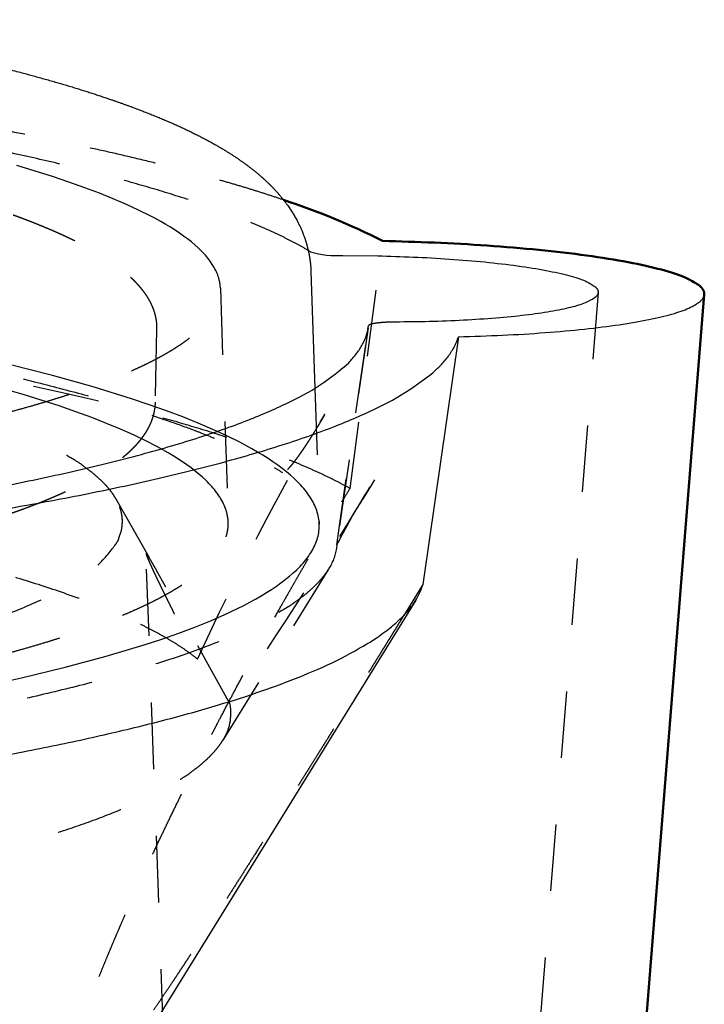
# Model space of a CAD drawing. Units: millimetres. Extents: x 400 to 2212, y -809 to -441.
# Drawn here: x 1459 to 1479, y -537 to -508 of the extents above; entities that cross this region are included whole.
import ezdxf

# ---------------------------------------------------------------- set-up
doc = ezdxf.new("R2010")
doc.units = ezdxf.units.MM
doc.linetypes.add('Hidden', pattern=[4, 2, -2])
doc.layers.add('Make2D$Hidden$Curves', color=252, linetype='Hidden')
doc.layers.add('Make2D$Visible$Curves', color=7, linetype='Continuous')
doc.layers.add('Make2D$Visible$SceneSilhouetteCurves', color=7, linetype='Continuous', lineweight=50)

msp = doc.modelspace()

# ---------------------------------------------------------------- linework, layer by layer
at = {"layer": 'Make2D$Hidden$Curves', "lineweight": -3}
for p, q in [((1468.587, -521.639), (1469.563, -514.219)), ((1464.703, -515.636), (1464.937, -522.654)), ((1476.024, -515.765), (1472.324, -562.228)), ((1462.792, -516.863), (1462.747, -519.054)), ((1469.131, -516.824), (1468.18, -523.436)), ((1468.191, -523.331), (1469.121, -516.882)), ((1467.532, -518.636), (1467.666, -522.71)), ((1461.573, -521.954), (1462.781, -524.077)), ((1468.191, -523.333), (1468.18, -523.436)), ((1468.191, -523.333), (1468.191, -523.331)), ((1463.876, -562.04), (1462.476, -523.6)), ((1467.945, -524.056), (1464.773, -529.194)), ((1464.992, -528.113), (1462.781, -524.077))]:
    msp.add_line(p, q, dxfattribs=at)
for points in [[(1464.703, -515.636), (1464.702, -515.609), (1464.7, -515.582), (1464.698, -515.555), (1464.695, -515.528), (1464.691, -515.501), (1464.687, -515.474), (1464.682, -515.447), (1464.676, -515.42), (1464.671, -515.397), (1464.665, -515.374), (1464.659, -515.351), (1464.653, -515.329), (1464.646, -515.306), (1464.638, -515.283), (1464.622, -515.237), (1464.604, -515.192), (1464.584, -515.146), (1464.563, -515.101), (1464.54, -515.056), (1464.515, -515.01), (1464.488, -514.965), (1464.46, -514.92), (1464.43, -514.874), (1464.398, -514.829), (1464.365, -514.784), (1464.329, -514.739), (1464.293, -514.694), (1464.254, -514.649), (1464.214, -514.605), (1464.172, -514.56), (1464.128, -514.515), (1464.083, -514.47), (1464.036, -514.426), (1463.937, -514.337), (1463.832, -514.248), (1463.72, -514.16), (1463.602, -514.071), (1463.477, -513.983), (1463.346, -513.896), (1463.208, -513.808), (1463.065, -513.721), (1462.915, -513.635), (1462.758, -513.548), (1462.596, -513.462), (1462.253, -513.291), (1461.885, -513.122), (1461.494, -512.953), (1461.079, -512.787), (1460.642, -512.621), (1460.166, -512.453), (1459.667, -512.286), (1458.601, -511.958)], [(1457.352, -527.626), (1458.743, -527.322), (1460.055, -527.004), (1461.282, -526.674), (1462.417, -526.332), (1462.948, -526.157), (1463.454, -525.979), (1463.934, -525.798), (1464.388, -525.615), (1464.814, -525.43), (1465.212, -525.242), (1465.401, -525.147), (1465.582, -525.052), (1465.757, -524.956), (1465.924, -524.86), (1466.083, -524.764), (1466.235, -524.667), (1466.38, -524.569), (1466.517, -524.471), (1466.647, -524.373), (1466.769, -524.274), (1466.884, -524.175), (1466.938, -524.126), (1466.99, -524.076), (1467.041, -524.026), (1467.089, -523.976), (1467.136, -523.926), (1467.181, -523.876), (1467.223, -523.826), (1467.264, -523.776), (1467.303, -523.726), (1467.34, -523.676), (1467.375, -523.625), (1467.408, -523.575), (1467.439, -523.524), (1467.468, -523.474), (1467.495, -523.423), (1467.52, -523.373), (1467.543, -523.322), (1467.564, -523.272), (1467.583, -523.221), (1467.6, -523.17), (1467.616, -523.119), (1467.629, -523.069), (1467.64, -523.018), (1467.649, -522.967), (1467.657, -522.916), (1467.662, -522.865), (1467.665, -522.814), (1467.667, -522.763), (1467.666, -522.713), (1467.664, -522.662), (1467.659, -522.611), (1467.652, -522.56), (1467.644, -522.509), (1467.633, -522.458), (1467.621, -522.407), (1467.607, -522.356), (1467.59, -522.305), (1467.572, -522.254), (1467.552, -522.203), (1467.529, -522.152), (1467.505, -522.101), (1467.479, -522.051), (1467.451, -522), (1467.421, -521.949), (1467.389, -521.898), (1467.355, -521.847), (1467.319, -521.797), (1467.281, -521.746), (1467.242, -521.695), (1467.2, -521.645), (1467.157, -521.594), (1467.111, -521.544), (1467.064, -521.493), (1467.015, -521.443), (1466.964, -521.393), (1466.911, -521.342), (1466.799, -521.242), (1466.68, -521.142), (1466.554, -521.042), (1466.42, -520.942), (1466.279, -520.843), (1466.13, -520.744), (1465.975, -520.646), (1465.812, -520.548), (1465.643, -520.45), (1465.466, -520.352), (1465.282, -520.255), (1464.895, -520.063), (1464.481, -519.872), (1464.041, -519.683), (1463.576, -519.496), (1463.086, -519.312), (1462.572, -519.13), (1462.035, -518.95), (1460.895, -518.598), (1459.672, -518.257), (1458.373, -517.928)], [(1464.937, -522.654), (1464.936, -522.626), (1464.934, -522.598), (1464.931, -522.569), (1464.928, -522.541), (1464.925, -522.513), (1464.92, -522.485), (1464.915, -522.457), (1464.91, -522.429), (1464.904, -522.405), (1464.899, -522.382), (1464.892, -522.358), (1464.886, -522.334), (1464.871, -522.287), (1464.855, -522.239), (1464.837, -522.192), (1464.817, -522.145), (1464.795, -522.097), (1464.772, -522.05), (1464.747, -522.003), (1464.72, -521.956), (1464.692, -521.909), (1464.661, -521.862), (1464.629, -521.815), (1464.596, -521.768), (1464.56, -521.721), (1464.523, -521.674), (1464.484, -521.628), (1464.444, -521.581), (1464.401, -521.534), (1464.358, -521.488), (1464.312, -521.441), (1464.265, -521.395), (1464.165, -521.302), (1464.059, -521.21), (1463.947, -521.118), (1463.828, -521.026), (1463.702, -520.935), (1463.57, -520.843), (1463.432, -520.753), (1463.287, -520.662), (1463.136, -520.572), (1462.978, -520.482), (1462.815, -520.392), (1462.47, -520.214), (1462.1, -520.037), (1461.706, -519.862), (1461.289, -519.689), (1460.848, -519.517), (1460.37, -519.341), (1459.868, -519.167), (1458.795, -518.826), (1457.632, -518.492)]]:
    msp.add_lwpolyline(points, dxfattribs=at)
at = {"layer": 'Make2D$Hidden$Curves', "lineweight": -3, "extrusion": (0, 0, -1)}
for centre, radius, start, end in [((-1540.966, -562.107), 84.682, 24.67446, 30.26859), ((-1320.646, -430.536), 174.232, 211.42611, 214.05862), ((-1492.342, -536.015), 27.279, 27.7093, 32.4457), ((-1466.583, -523.184), 1.617, 188.954, 212.6109)]:
    msp.add_arc(centre, radius, start, end, dxfattribs=at)
at = {"layer": 'Make2D$Hidden$Curves', "lineweight": -3}
msp.add_arc((1463.572, -528.389), 1.446, 326.1443, 10.9889, dxfattribs=at)
for points, weights, degree, knots in [([(1442.85, -510.234), (1445.917, -510.624), (1448.708, -511.062), (1451.155, -511.539), (1452.13, -511.729), (1453.05, -511.924), (1453.913, -512.126), (1454.778, -512.327), (1455.584, -512.534), (1456.33, -512.746), (1457.896, -513.192), (1459.188, -513.656), (1460.199, -514.143), (1460.707, -514.388), (1461.142, -514.638), (1461.871, -515.157), (1462.17, -515.431), (1462.388, -515.722), (1462.453, -515.808), (1462.511, -515.897), (1462.597, -516.051), (1462.628, -516.115), (1462.664, -516.198), (1462.671, -516.216), (1462.757, -516.437), (1462.797, -516.648), (1462.792, -516.862)], [1574.8881309, 1571.4161818, 1567.62694874, 1563.61738752, 1562.02636327, 1560.40098381, 1558.74768754, 1557.09384668, 1555.41259207, 1553.70996304, 1550.14623522, 1546.49917667, 1542.81680938, 1540.97478951, 1539.12515714, 1535.43695491, 1533.56905609, 1531.74133124, 1531.19761889, 1530.65391988, 1529.73828682, 1529.36448655, 1528.88800179, 1528.78439409, 1527.52915939, 1526.40355411, 1525.26952841], 3, [0.000022, 0.000022, 0.000022, 0.000022, 13.591677, 13.591677, 13.591677, 18.97548, 18.97548, 18.97548, 24.360814, 24.360814, 24.360814, 35.636312, 35.636312, 35.636312, 41.289538, 41.289538, 46.924478, 46.924478, 46.924478, 48.592357, 48.592357, 49.746077, 49.746077, 50.066896, 50.066896, 53.635496, 53.635496, 53.635496, 53.635496]), ([(1378.562, -521.653), (1384.146, -522.235), (1390.424, -522.679), (1403.65, -523.217), (1410.517, -523.317), (1417.396, -523.226), (1424.016, -523.139), (1430.531, -522.876), (1442.441, -521.998), (1447.69, -521.407), (1452.037, -520.679), (1456.357, -519.956), (1459.633, -519.124), (1463.781, -517.386), (1464.732, -516.508), (1464.703, -515.636)], [1492.78986743, 1487.98813478, 1484.08876936, 1478.69161229, 1477.13976224, 1476.90958298, 1476.68815122, 1477.6951841, 1482.29231021, 1485.75604142, 1490.30735351, 1494.8586656, 1500.35015685, 1512.30891965, 1518.56726808, 1524.97087884], 3, [258.612538, 258.612538, 258.612538, 258.612538, 286.965418, 286.965418, 314.435219, 314.435219, 314.435219, 342.720032, 342.720032, 370.257907, 370.257907, 370.257907, 397.795781, 397.795781, 423.916211, 423.916211, 423.916211, 423.916211]), ([(1462.747, -519.054), (1462.741, -519.334), (1462.661, -519.606), (1462.52, -519.862), (1462.349, -520.172), (1462.087, -520.461), (1461.43, -520.999), (1461.026, -521.255), (1460.548, -521.504), (1460.089, -521.742), (1459.563, -521.972), (1458.967, -522.197), (1458.372, -522.423), (1457.708, -522.642), (1456.976, -522.855), (1455.128, -523.393), (1452.853, -523.893), (1450.198, -524.343), (1448.868, -524.569), (1447.443, -524.782), (1445.934, -524.982), (1444.423, -525.181), (1442.827, -525.367), (1441.157, -525.538), (1439.83, -525.673), (1438.456, -525.799), (1437.042, -525.915), (1435.626, -526.031), (1434.17, -526.137), (1432.679, -526.232), (1429.56, -526.432), (1426.291, -526.584), (1422.932, -526.688), (1419.571, -526.791), (1416.123, -526.845), (1412.651, -526.848), (1409.181, -526.851), (1405.691, -526.804), (1402.243, -526.707), (1398.801, -526.61), (1395.406, -526.464), (1392.118, -526.272), (1390.548, -526.18), (1389.003, -526.078), (1387.49, -525.965), (1385.978, -525.853), (1384.498, -525.73), (1383.056, -525.598), (1381.242, -525.432), (1379.487, -525.251), (1377.805, -525.055), (1376.126, -524.861), (1374.519, -524.652), (1372.994, -524.431), (1371.472, -524.211), (1370.032, -523.978), (1368.684, -523.735), (1367.867, -523.587), (1367.084, -523.436), (1366.336, -523.281)], [1525.69935838, 1524.22704871, 1522.80193365, 1521.36360524, 1519.62749497, 1517.87666538, 1514.50184906, 1512.83530739, 1511.21257103, 1509.65964313, 1508.14302714, 1506.66775816, 1505.19365446, 1503.76243995, 1502.37939496, 1498.89486533, 1495.72384528, 1492.94486306, 1491.55653186, 1490.26700063, 1489.08407226, 1487.90139749, 1486.82543307, 1485.86356112, 1485.10053326, 1484.40934645, 1483.79256786, 1483.17584295, 1482.63352123, 1482.16814231, 1481.19560599, 1480.55912622, 1480.27026836, 1479.98143217, 1480.04015964, 1480.44549717, 1480.85082619, 1481.602729, 1482.68793539, 1483.77317785, 1485.19170495, 1486.91828823, 1487.74446286, 1488.64116044, 1489.60447187, 1490.56783686, 1491.59781302, 1492.69038458, 1494.067612, 1495.54424604, 1497.11067158, 1498.67731063, 1500.3336723, 1502.06917754, 1503.80500853, 1505.619813, 1507.50202544, 1508.64406476, 1509.81076496, 1510.99942732], 3, [0.000001, 0.000001, 0.000001, 0.000001, 4.619318, 4.619318, 4.619318, 10.255517, 10.255517, 15.916307, 15.916307, 15.916307, 21.309418, 21.309418, 21.309418, 26.698696, 26.698696, 26.698696, 40.298477, 40.298477, 40.298477, 47.084634, 47.084634, 47.084634, 53.869348, 53.869348, 53.869348, 59.250564, 59.250564, 59.250564, 64.631289, 64.631289, 64.631289, 75.888637, 75.888637, 75.888637, 87.145218, 87.145218, 87.145218, 98.401581, 98.401581, 98.401581, 109.658272, 109.658272, 109.658272, 115.038495, 115.038495, 115.038495, 120.418991, 120.418991, 120.418991, 127.202642, 127.202642, 127.202642, 133.987142, 133.987142, 133.987142, 140.772829, 140.772829, 140.772829, 144.889929, 144.889929, 144.889929, 144.889929]), ([(1467.829, -519.423), (1467.771, -519.522), (1467.654, -519.722), (1467.472, -520.018), (1467.289, -520.305), (1467.112, -520.568), (1466.949, -520.794), (1466.808, -520.973), (1466.694, -521.097), (1466.609, -521.163), (1466.573, -521.168), (1466.562, -521.161)], [1539.08320692, 1539.09928262, 1539.13936277, 1539.22344931, 1539.33310625, 1539.46636324, 1539.61894029, 1539.78489552, 1539.95817888, 1540.13419055, 1540.25368907, 1540.30637106], 3, [-2.75852, -2.75852, -2.75852, -2.75852, -2.371227, -1.973731, -1.580399, -1.207738, -0.871738, -0.584283, -0.349409, -0.160447, 0, 0, 0, 0]), ([(1459.926, -540.086), (1459.924, -540.028), (1459.926, -539.961), (1459.934, -539.886), (1459.938, -539.841), (1459.944, -539.794), (1459.951, -539.745), (1460.011, -539.335), (1460.172, -538.764), (1460.604, -537.467), (1460.898, -536.695), (1461.83, -534.412), (1462.597, -532.733), (1464.149, -529.558), (1464.993, -527.937), (1466.729, -524.775), (1467.647, -523.186), (1468.587, -521.639)], [1537.75026342, 1537.92729986, 1538.10011555, 1538.26866519, 1538.36830133, 1538.4658714, 1538.56140437, 1539.35640646, 1540.0103362, 1541.12963436, 1541.5970914, 1542.68672338, 1543.10881095, 1543.54726112, 1543.58462602, 1543.3693892, 1543.11296735, 1542.71675395], 3, [27.668243, 27.668243, 27.668243, 27.668243, 28.251706, 28.251706, 28.251706, 28.59593, 28.59593, 28.59593, 31.460478, 31.460478, 34.650586, 34.650586, 40.911968, 40.911968, 47.133934, 47.133934, 53.373794, 53.373794, 53.373794, 53.373794]), ([(1378.282, -528.86), (1383.898, -529.468), (1390.214, -529.934), (1403.52, -530.502), (1410.429, -530.61), (1417.349, -530.52), (1424.011, -530.433), (1430.565, -530.163), (1442.547, -529.258), (1447.828, -528.646), (1452.2, -527.892), (1456.545, -527.143), (1459.841, -526.279), (1464.011, -524.473), (1464.967, -523.561), (1464.937, -522.654)], [1493.85976279, 1489.02516373, 1485.09965777, 1479.66585, 1478.10392177, 1477.87222374, 1477.64925838, 1478.66350889, 1483.29147539, 1486.77876336, 1491.3604821, 1495.94220084, 1501.47065456, 1513.50977658, 1519.81026157, 1526.25812304], 3, [258.612538, 258.612538, 258.612538, 258.612538, 286.961914, 286.961914, 314.435219, 314.435219, 314.435219, 342.716744, 342.716744, 370.257907, 370.257907, 370.257907, 397.799069, 397.799069, 423.916801, 423.916801, 423.916801, 423.916801]), ([(1462.781, -524.077), (1462.737, -523.999), (1462.696, -523.929), (1462.627, -523.81), (1462.597, -523.761), (1462.547, -523.681), (1462.527, -523.65), (1462.511, -523.629), (1462.492, -523.602), (1462.481, -523.591), (1462.477, -523.595), (1462.476, -523.597), (1462.476, -523.6)], [1531.93448489, 1532.07553438, 1532.22241944, 1532.51645889, 1532.66173051, 1532.95987138, 1533.11133737, 1533.26493424, 1533.45507689, 1533.64564742, 1533.88868596, 1533.94113263, 1533.99335553], 3, [5.93414, 5.93414, 5.93414, 5.93414, 6.447072, 6.447072, 6.921996, 6.921996, 7.397137, 7.397137, 7.397137, 7.979183, 7.979183, 8.140162, 8.140162, 8.140162, 8.140162]), ([(1462.476, -523.6), (1462.476, -523.608), (1462.481, -523.624), (1462.488, -523.646), (1462.516, -523.727), (1462.592, -523.898), (1462.792, -524.326), (1462.919, -524.589), (1463.33, -525.422), (1463.669, -526.088), (1464.016, -526.756)], [1533.99335553, 1534.1297678, 1534.2646532, 1534.39773681, 1534.89303031, 1535.35350802, 1536.17989091, 1536.5572267, 1537.56068021, 1538.1250275, 1538.58555885], 3, [8.140162, 8.140162, 8.140162, 8.140162, 8.560657, 8.560657, 8.560657, 10.134772, 10.134772, 11.701904, 11.701904, 14.788263, 14.788263, 14.788263, 14.788263]), ([(1470.196, -525.452), (1469.598, -526.423), (1469.001, -527.39), (1468.411, -528.342), (1467.605, -529.64), (1466.797, -530.934), (1465.23, -533.418), (1464.442, -534.653), (1462.94, -536.942), (1462.152, -538.107), (1461.145, -539.433), (1460.816, -539.832), (1460.46, -540.169), (1460.379, -540.236), (1460.306, -540.284), (1460.154, -540.384), (1460.04, -540.401), (1459.978, -540.306), (1459.947, -540.259), (1459.93, -540.185), (1459.926, -540.086)], [1522.15448028, 1522.46207296, 1522.8251473, 1523.23923124, 1523.80464226, 1524.47589327, 1526.01534462, 1526.91100444, 1528.95700065, 1530.21508545, 1532.37090618, 1533.19025274, 1534.35159274, 1534.64396893, 1534.93921554, 1535.5595788, 1536.19261468, 1536.82564289, 1537.14554247, 1537.45382018, 1537.75026342], 3, [1.230864, 1.230864, 1.230864, 1.230864, 5.074192, 5.074192, 5.074192, 10.387999, 10.387999, 15.678773, 15.678773, 21.064045, 21.064045, 23.845213, 23.845213, 24.762943, 24.762943, 24.762943, 26.691249, 26.691249, 26.691249, 27.668243, 27.668243, 27.668243, 27.668243]), ([(1452.247, -533.733), (1452.784, -533.638), (1453.301, -533.54), (1463.248, -531.665), (1464.773, -529.194)], [1492.30670298, 1483.87868795, 1475.83410137, 1336.49734471, 1312.18988639], 2, [-549.778701, -549.778701, -549.778701, -547.51717, -547.51717, -508.346162, -508.346162, -508.346162])]:
    msp.add_rational_spline(points, weights, degree=degree, knots=knots, dxfattribs=at)
for points, weights in [([(1466.593, -512.987), (1462.487, -511.595), (1455.632, -510.438)], [1354.1525775, 1398.87962199, 1483.40535452]), ([(1467.406, -514.544), (1463.619, -512.275), (1452.724, -510.509)], [1237.42075415, 1273.38851838, 1402.01753034]), ([(1461.573, -521.954), (1459.854, -518.935), (1445.201, -516.731)], [1307.56053532, 1320.65157685, 1528.4265022]), ([(1450.955, -516.825), (1462.684, -518.7), (1466.562, -521.161)], [1510.82913679, 1359.28223795, 1319.6625628]), ([(1468.587, -521.639), (1464.586, -519.423), (1454.392, -517.668)], [1324.71653776, 1365.21927742, 1490.22059814]), ([(1449.692, -527.543), (1463.412, -525.185), (1461.573, -521.954)], [1494.04812217, 1293.83754806, 1307.56053532]), ([(1464.016, -526.756), (1460.674, -524.047), (1447.926, -522.025)], [1315.29248008, 1349.19482156, 1522.59833855]), ([(1467.945, -524.056), (1466.282, -526.749), (1454.779, -528.744)], [1310.42419362, 1335.23717826, 1488.69051624])]:
    msp.add_rational_spline(points, weights, degree=2, dxfattribs=at)
at = {"layer": 'Make2D$Visible$Curves', "lineweight": -3}
for p, q in [((1468.375, -514.655), (1469.417, -514.666)), ((1467.416, -515.135), (1467.532, -518.636)), ((1469.131, -516.824), (1469.137, -516.768)), ((1469.137, -516.767), (1469.137, -516.768)), ((1471.835, -517.093), (1470.769, -524.518)), ((1470.769, -524.518), (1470.196, -525.452)), ((1470.558, -524.992), (1454.634, -550.754))]:
    msp.add_line(p, q, dxfattribs=at)
at = {"layer": 'Make2D$Visible$Curves'}
msp.add_line((1479.203, -515.822), (1475.238, -565.33), dxfattribs=at)
msp.add_arc((1460.122, -532.797), 20.84, 63.0602, 71.909, dxfattribs=at)
at = {"layer": 'Make2D$Visible$Curves', "lineweight": -3}
for centre, radius, start, end in [((1468.216, -511.751), 2.909, 253.835, 273.1261), ((-25530.762, 3370.903), 27278.353, 351.8061497, 351.8063917), ((1469.03, -524.028), 1.807, 327.7651, 344.2829)]:
    msp.add_arc(centre, radius, start, end, dxfattribs=at)
for points, weights, degree, knots in [([(1451.135, -507.584), (1452.754, -507.854), (1454.263, -508.138), (1457.055, -508.736), (1458.334, -509.049), (1459.491, -509.377), (1460.241, -509.589), (1460.937, -509.808), (1461.583, -510.034), (1462.233, -510.261), (1462.829, -510.495), (1463.378, -510.742), (1463.841, -510.95), (1464.27, -511.167), (1465.064, -511.631), (1465.437, -511.882), (1465.774, -512.16), (1466.115, -512.442), (1466.436, -512.763), (1466.843, -513.327), (1466.968, -513.534), (1467.183, -513.985), (1467.271, -514.227), (1467.331, -514.485), (1467.351, -514.571), (1467.367, -514.658), (1467.4, -514.875), (1467.412, -515.004), (1467.416, -515.134)], [1568.29652973, 1565.97663692, 1563.57275779, 1558.62695711, 1556.0915513, 1553.50802511, 1551.83775316, 1550.15195181, 1548.45162192, 1546.74586179, 1545.03235984, 1543.30899005, 1541.85819102, 1540.40176372, 1537.49228451, 1536.00945478, 1534.56170991, 1533.10062269, 1531.60816291, 1529.44098813, 1528.71480053, 1527.26432545, 1526.55142191, 1525.84105762, 1525.6031695, 1525.36690658, 1524.79094406, 1524.4542315, 1524.1183085], 3, [0, 0, 0, 0, 8.179429, 8.179429, 16.377351, 16.377351, 16.377351, 21.674672, 21.674672, 21.674672, 26.986912, 26.986912, 26.986912, 31.477411, 31.477411, 35.969455, 35.969455, 35.969455, 40.502188, 40.502188, 42.821103, 42.821103, 45.175126, 45.175126, 45.175126, 45.957426, 45.957426, 47.088309, 47.088309, 47.088309, 47.088309]), ([(1476.024, -515.765), (1476.023, -515.78), (1476.019, -515.795), (1475.773, -516.634), (1469.938, -516.651)], [1510.41073772, 1519.46002501, 1528.91765553, 1128.05245646, 1432.62917729], 2, [-52.878577, -52.878577, -52.878577, -52.504665, -52.504665, -37.015287, -37.015287, -37.015287]), ([(1471.835, -517.093), (1478.904, -516.911), (1479.195, -515.863), (1479.201, -515.842), (1479.203, -515.822)], [1370.40916299, 1170.16274607, 1527.99907775, 1519.29033301, 1510.93156724], 2, [38.741148, 38.741148, 38.741148, 52.504665, 52.504665, 52.851019, 52.851019, 52.851019]), ([(1469.938, -516.651), (1469.914, -516.651), (1469.866, -516.652), (1469.795, -516.653), (1469.724, -516.656), (1469.653, -516.659), (1469.585, -516.663), (1469.519, -516.668), (1469.456, -516.675), (1469.397, -516.682), (1469.343, -516.689), (1469.295, -516.698), (1469.253, -516.707), (1469.218, -516.716), (1469.189, -516.726), (1469.166, -516.737), (1469.15, -516.747), (1469.141, -516.757), (1469.138, -516.764), (1469.137, -516.767)], [1523.43420329, 1523.43682485, 1523.44011641, 1523.43885207, 1523.43099525, 1523.41618808, 1523.39420074, 1523.36495176, 1523.32852317, 1523.28516697, 1523.23530223, 1523.1795024, 1523.11847339, 1523.05302451, 1522.98403423, 1522.91241479, 1522.83907453, 1522.76688134, 1522.71880957, 1522.6959184], 3, [-1.432281, -1.432281, -1.432281, -1.432281, -1.35373, -1.273129, -1.19067, -1.106576, -1.021102, -0.934531, -0.847169, -0.759337, -0.671368, -0.583594, -0.496345, -0.409937, -0.324668, -0.24081, -0.158609, -0.078279, -0.006447, -0.006447, -0.006447, -0.006447])]:
    msp.add_rational_spline(points, weights, degree=degree, knots=knots, dxfattribs=at)
at = {"layer": 'Make2D$Visible$Curves'}
msp.add_rational_spline([(1479.203, -515.822), (1479.315, -514.423), (1469.563, -514.219)], [1510.93156724, 1096.91512637, 1541.5024853], degree=2, dxfattribs=at)
at = {"layer": 'Make2D$Visible$Curves', "lineweight": -3}
for points, weights in [([(1469.417, -514.666), (1476.101, -514.806), (1476.024, -515.765)], [1538.17921937, 1095.89427874, 1510.41073772]), ([(1455.554, -522.052), (1468.698, -519.834), (1469.131, -516.824)], [1493.90871604, 1322.8170122, 1311.50133307]), ([(1457.74, -522.346), (1470.936, -520.113), (1471.835, -517.093)], [1484.38778531, 1320.8312221, 1305.47751948]), ([(1456.863, -529.892), (1468.819, -527.806), (1470.558, -524.992)], [1486.61801028, 1334.4266671, 1309.98051699])]:
    msp.add_rational_spline(points, weights, degree=2, dxfattribs=at)
at = {"layer": 'Make2D$Visible$SceneSilhouetteCurves'}
msp.add_line((1479.203, -515.822), (1475.238, -565.33), dxfattribs=at)
msp.add_arc((1460.122, -532.797), 20.84, 63.0602, 71.909, dxfattribs=at)
msp.add_rational_spline([(1479.203, -515.822), (1479.315, -514.423), (1469.563, -514.219)], [1510.93156724, 1096.91512637, 1541.5024853], degree=2, dxfattribs=at)

doc.saveas('drawing.dxf')
